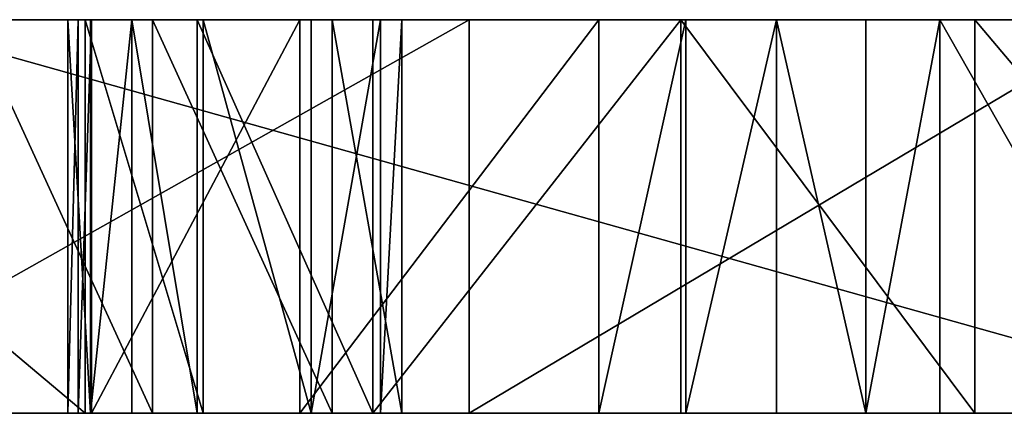
# Model space of a CAD drawing. Units: centimetres. Extents: x -272 to 333, y -249 to 250.
# Drawn here: x -109 to -105, y -27 to -26 of the extents above; entities that cross this region are included whole.
import ezdxf

# ---------------------------------------------------------------- set-up
doc = ezdxf.new("R2010")
doc.units = ezdxf.units.CM
doc.header["$LTSCALE"] = 2.54

# ---------------------------------------------------------------- blocks, each defined once
blk = doc.blocks.new('3DGeom~796_Defintion')
at = {"color": 140, "true_color": 0x00aaff}
for p, q in [((24483.68, 8861.83, 108.68), (24096.49, 8985.46, 108.68)), ((24096.49, 8985.46), (24483.68, 8861.83)), ((24024.39, 8786.14, 108.68), (24153.51, 8787.16, 108.68)), ((24153.51, 8787.16), (24024.39, 8786.14)), ((24024.39, 8786.14), (24153.51, 8787.16)), ((24153.51, 8787.16, 108.68), (24024.39, 8786.14, 108.68)), ((24153.51, 8787.16, 108.68), (24186.1, 8775.65, 108.68)), ((24186.1, 8775.65), (24153.51, 8787.16)), ((24153.51, 8787.16), (24186.1, 8775.65)), ((24186.1, 8775.65, 108.68), (24153.51, 8787.16, 108.68)), ((24186.1, 8775.65, 108.68), (24215.98, 8751.44, 108.68)), ((24215.98, 8751.44), (24186.1, 8775.65)), ((24186.1, 8775.65), (24186.1, 8775.65, 108.68)), ((24186.1, 8775.65), (24215.98, 8751.44)), ((24215.98, 8751.44, 108.68), (24186.1, 8775.65, 108.68)), ((24186.1, 8775.65), (24186.1, 8775.65, 108.68)), ((24215.98, 8751.44, 108.68), (24235.14, 8718.98, 108.68)), ((24235.14, 8718.98), (24215.98, 8751.44)), ((24215.98, 8751.44), (24235.14, 8718.98)), ((24235.14, 8718.98, 108.68), (24215.98, 8751.44, 108.68)), ((24235.14, 8718.98, 108.68), (24241.05, 8650.64, 108.68)), ((24241.05, 8650.64), (24235.14, 8718.98)), ((24235.14, 8718.98), (24241.05, 8650.64)), ((24241.05, 8650.64, 108.68), (24235.14, 8718.98, 108.68)), ((24241.05, 8650.64, 108.68), (24221.92, 8526.56, 108.68)), ((24221.92, 8526.56), (24241.05, 8650.64)), ((24241.05, 8650.64), (24221.92, 8526.56)), ((24221.92, 8526.56, 108.68), (24241.05, 8650.64, 108.68)), ((24221.92, 8526.56, 108.68), (24172.39, 8397.37, 108.68)), ((24172.39, 8397.37), (24221.92, 8526.56)), ((24221.92, 8526.56), (24172.39, 8397.37)), ((24172.39, 8397.37, 108.68), (24221.92, 8526.56, 108.68)), ((24172.39, 8397.37, 108.68), (24122.49, 8318.54, 108.68)), ((24122.49, 8318.54), (24172.39, 8397.37)), ((24172.39, 8397.37), (24122.49, 8318.54)), ((24122.49, 8318.54, 108.68), (24172.39, 8397.37, 108.68)), ((24233.29, 8202.89, 108.68), (24318.37, 8216.74, 108.68)), ((24318.37, 8216.74), (24233.29, 8202.89)), ((24233.29, 8202.89), (24318.37, 8216.74)), ((24318.37, 8216.74, 108.68), (24233.29, 8202.89, 108.68)), ((24318.37, 8216.74, 108.68), (24399.56, 8216.01, 108.68)), ((24399.56, 8216.01), (24318.37, 8216.74)), ((24399.56, 8216.01, 108.68), (24318.37, 8216.74, 108.68)), ((24318.37, 8216.74), (24399.56, 8216.01)), ((24399.56, 8216.01, 108.68), (24491.24, 8198.35, 108.68)), ((24491.24, 8198.35), (24399.56, 8216.01)), ((24399.56, 8216.01), (24491.24, 8198.35)), ((24491.24, 8198.35, 108.68), (24399.56, 8216.01, 108.68)), ((24184.85, 8187.37, 108.68), (24233.29, 8202.89, 108.68)), ((24233.29, 8202.89), (24184.85, 8187.37)), ((24184.85, 8187.37), (24233.29, 8202.89)), ((24233.29, 8202.89, 108.68), (24184.85, 8187.37, 108.68)), ((24166.78, 8173.77, 108.68), (24184.85, 8187.37, 108.68)), ((24184.85, 8187.37), (24166.78, 8173.77)), ((24166.78, 8173.77), (24184.85, 8187.37)), ((24184.85, 8187.37, 108.68), (24166.78, 8173.77, 108.68)), ((24155.37, 8157.04, 108.68), (24166.78, 8173.77, 108.68)), ((24166.78, 8173.77), (24155.37, 8157.04)), ((24155.37, 8157.04), (24166.78, 8173.77)), ((24166.78, 8173.77, 108.68), (24155.37, 8157.04, 108.68)), ((24149.09, 8133.18, 108.68), (24155.37, 8157.04, 108.68)), ((24155.37, 8157.04), (24149.09, 8133.18)), ((24149.09, 8133.18), (24155.37, 8157.04)), ((24155.37, 8157.04, 108.68), (24149.09, 8133.18, 108.68)), ((24152.02, 8108.27, 108.68), (24149.09, 8133.18, 108.68)), ((24149.09, 8133.18), (24152.02, 8108.27)), ((24152.02, 8108.27), (24149.09, 8133.18)), ((24149.09, 8133.18, 108.68), (24152.02, 8108.27, 108.68)), ((24155.67, 8095.74, 108.68), (24152.02, 8108.27, 108.68)), ((24152.02, 8108.27), (24155.67, 8095.74)), ((24155.67, 8095.74), (24152.02, 8108.27)), ((24152.02, 8108.27, 108.68), (24155.67, 8095.74, 108.68)), ((24213.32, 7971.41, 108.68), (24155.67, 8095.74, 108.68)), ((24155.67, 8095.74), (24213.32, 7971.41)), ((24213.32, 7971.41), (24155.67, 8095.74)), ((24155.67, 8095.74, 108.68), (24213.32, 7971.41, 108.68)), ((24295.94, 7874, 108.68), (24213.32, 7971.41, 108.68)), ((24213.32, 7971.41), (24295.94, 7874)), ((24295.94, 7874), (24213.32, 7971.41)), ((24213.32, 7971.41, 108.68), (24295.94, 7874, 108.68)), ((24451.83, 7937.99, 108.68), (24390.05, 7865.19, 108.68)), ((24390.05, 7865.19), (24451.83, 7937.99)), ((24451.83, 7937.99), (24390.05, 7865.19)), ((24390.05, 7865.19, 108.68), (24451.83, 7937.99, 108.68)), ((24067.1, 7932.42, 108.68), (24260.28, 7614.63, 108.68)), ((24260.28, 7614.63), (24067.1, 7932.42)), ((24319.98, 7856.18, 108.68), (24295.94, 7874, 108.68)), ((24295.94, 7874), (24319.98, 7856.18)), ((24319.98, 7856.18), (24295.94, 7874)), ((24295.94, 7874), (24295.94, 7874, 108.68)), ((24295.94, 7874, 108.68), (24319.98, 7856.18, 108.68)), ((24295.94, 7874), (24295.94, 7874, 108.68)), ((24390.05, 7865.19, 108.68), (24369.66, 7853.69, 108.68)), ((24369.66, 7853.69), (24390.05, 7865.19)), ((24390.05, 7865.19), (24369.66, 7853.69)), ((24369.66, 7853.69, 108.68), (24390.05, 7865.19, 108.68)), ((24345.03, 7850.07, 108.68), (24319.98, 7856.18, 108.68)), ((24319.98, 7856.18), (24345.03, 7850.07)), ((24345.03, 7850.07), (24319.98, 7856.18)), ((24319.98, 7856.18, 108.68), (24345.03, 7850.07, 108.68)), ((24369.66, 7853.69, 108.68), (24345.03, 7850.07, 108.68)), ((24345.03, 7850.07), (24369.66, 7853.69)), ((24369.66, 7853.69), (24345.03, 7850.07)), ((24345.03, 7850.07, 108.68), (24369.66, 7853.69, 108.68)), ((24260.28, 7614.63, 108.68), (24443.11, 7209.42, 108.68)), ((24443.11, 7209.42), (24260.28, 7614.63))]:
    blk.add_line(p, q, dxfattribs=at)
at = {"color": 18, "true_color": 0x000000}
for p, q in [((24096.49, 8985.46, 108.68), (24483.68, 8861.83, 108.68)), ((24483.68, 8861.83), (24096.49, 8985.46)), ((24067.1, 7932.42), (24260.28, 7614.63)), ((24260.28, 7614.63, 108.68), (24067.1, 7932.42, 108.68)), ((24260.28, 7614.63), (24260.28, 7614.63, 108.68)), ((24260.28, 7614.63), (24443.11, 7209.42)), ((24443.11, 7209.42, 108.68), (24260.28, 7614.63, 108.68)), ((24260.28, 7614.63), (24260.28, 7614.63, 108.68))]:
    blk.add_line(p, q, dxfattribs=at)
at = {"color": 0}
for p, q in [((24153.51, 8787.16), (24153.51, 8787.16, 108.68)), ((24153.51, 8787.16), (24153.51, 8787.16, 108.68)), ((24215.98, 8751.44), (24215.98, 8751.44, 108.68)), ((24215.98, 8751.44), (24215.98, 8751.44, 108.68)), ((24235.14, 8718.98), (24235.14, 8718.98, 108.68)), ((24235.14, 8718.98), (24235.14, 8718.98, 108.68)), ((24241.05, 8650.64), (24241.05, 8650.64, 108.68)), ((24241.05, 8650.64), (24241.05, 8650.64, 108.68)), ((24221.92, 8526.56), (24221.92, 8526.56, 108.68)), ((24221.92, 8526.56), (24221.92, 8526.56, 108.68)), ((24172.39, 8397.37), (24172.39, 8397.37, 108.68)), ((24172.39, 8397.37), (24172.39, 8397.37, 108.68)), ((24318.37, 8216.74), (24318.37, 8216.74, 108.68)), ((24318.37, 8216.74), (24318.37, 8216.74, 108.68)), ((24399.56, 8216.01), (24399.56, 8216.01, 108.68)), ((24399.56, 8216.01), (24399.56, 8216.01, 108.68)), ((24233.29, 8202.89), (24233.29, 8202.89, 108.68)), ((24233.29, 8202.89), (24233.29, 8202.89, 108.68)), ((24184.85, 8187.37), (24184.85, 8187.37, 108.68)), ((24184.85, 8187.37), (24184.85, 8187.37, 108.68)), ((24166.78, 8173.77), (24166.78, 8173.77, 108.68)), ((24166.78, 8173.77), (24166.78, 8173.77, 108.68)), ((24155.37, 8157.04), (24155.37, 8157.04, 108.68)), ((24155.37, 8157.04), (24155.37, 8157.04, 108.68)), ((24149.09, 8133.18), (24149.09, 8133.18, 108.68)), ((24149.09, 8133.18), (24149.09, 8133.18, 108.68)), ((24152.02, 8108.27), (24152.02, 8108.27, 108.68)), ((24152.02, 8108.27), (24152.02, 8108.27, 108.68)), ((24155.67, 8095.74), (24155.67, 8095.74, 108.68)), ((24155.67, 8095.74), (24155.67, 8095.74, 108.68)), ((24213.32, 7971.41), (24213.32, 7971.41, 108.68)), ((24213.32, 7971.41), (24213.32, 7971.41, 108.68)), ((24390.05, 7865.19), (24390.05, 7865.19, 108.68)), ((24390.05, 7865.19), (24390.05, 7865.19, 108.68)), ((24319.98, 7856.18), (24319.98, 7856.18, 108.68)), ((24319.98, 7856.18), (24319.98, 7856.18, 108.68)), ((24369.66, 7853.69), (24369.66, 7853.69, 108.68)), ((24369.66, 7853.69), (24369.66, 7853.69, 108.68)), ((24345.03, 7850.07), (24345.03, 7850.07, 108.68)), ((24345.03, 7850.07), (24345.03, 7850.07, 108.68))]:
    blk.add_line(p, q, dxfattribs=at)
at = {"color": 140, "true_color": 0x00aaff}
mesh = blk.add_polyface(dxfattribs=at)
corners = [(24149.09, 8133.18, 108.68), (24172.39, 8397.37, 108.68), (24122.49, 8318.54, 108.68), (24155.37, 8157.04, 108.68), (24166.78, 8173.77, 108.68), (24184.85, 8187.37, 108.68), (24221.92, 8526.56, 108.68), (24233.29, 8202.89, 108.68), (24241.05, 8650.64, 108.68), (24318.37, 8216.74, 108.68), (24390.05, 7865.19, 108.68), (24416.39, 7688.98, 108.68), (24451.83, 7937.99, 108.68), (24413.83, 7663.95, 108.68), (24428.37, 7710.76, 108.68), (24446.23, 7725.22, 108.68), (24466.07, 7731.97, 108.68), (24518, 8075.07, 108.68), (24523.87, 7739.03, 108.68), (24529.23, 8119.59, 108.68), (24648.28, 7722.39, 108.68), (24530.71, 8147.84, 108.68), (23267.25, 8812.37, 108.68), (23265.43, 8912.76, 108.68), (23261.91, 8882.07, 108.68), (23280.1, 8958, 108.68), (23282.96, 8770.62, 108.68), (23305.32, 9000.42, 108.68), (23309.11, 8729.19, 108.68), (23358.06, 9049.72, 108.68), (23372.91, 8670.42, 108.68), (23416.81, 9079.1, 108.68), (23624.2, 8453.9, 108.68), (23513.7, 9086.52, 108.68), (23670.59, 9068.9, 108.68), (23734.06, 8596.98, 108.68), (23860.28, 8202.9, 108.68), (23746.38, 8561.81, 108.68), (23837.45, 8426.45, 108.68), (23972.26, 8311.74, 108.68), (24067.1, 7932.42, 108.68), (24016.39, 8289.54, 108.68), (24051.19, 8285.87, 108.68), (24084.68, 8293.19, 108.68), (24260.28, 7614.63, 108.68), (24152.02, 8108.27, 108.68), (24155.67, 8095.74, 108.68), (24213.32, 7971.41, 108.68), (24295.94, 7874, 108.68), (24443.11, 7209.42, 108.68), (24319.98, 7856.18, 108.68), (24345.03, 7850.07, 108.68), (24369.66, 7853.69, 108.68), (24424.81, 7611.71, 108.68), (24479.87, 7499.35, 108.68), (24550.19, 6864.45, 108.68), (24499.4, 7474.91, 108.68), (24519.32, 7457.33, 108.68), (24539.11, 7450.04, 108.68), (24554.47, 7449.18, 108.68), (24588.13, 6739.25, 108.68), (24578.65, 7455.89, 108.68), (24621.99, 7491.85, 108.68), (24644.77, 6652.22, 108.68), (24698.37, 7604.85, 108.68), (24722.19, 6588.75, 108.68), (24710.91, 7639.04, 108.68), (24713.01, 7659.1, 108.68), (23782.04, 8704.97, 108.68), (24096.49, 8985.46, 108.68), (23751.93, 8675.98, 108.68), (23735.35, 8638.56, 108.68), (23883.65, 8752.75, 108.68), (24024.39, 8786.14, 108.68), (24153.51, 8787.16, 108.68), (24483.68, 8861.83, 108.68), (24186.1, 8775.65, 108.68), (24215.98, 8751.44, 108.68), (24235.14, 8718.98, 108.68), (24399.56, 8216.01, 108.68), (24491.24, 8198.35, 108.68), (24850.64, 8697.86, 108.68), (24509.99, 8186.31, 108.68), (24523.48, 8169.05, 108.68), (24680.67, 7710.05, 108.68), (24697.02, 7697.09, 108.68), (24708.09, 7679.8, 108.68), (24835.53, 6548.53, 108.68), (24928.61, 6546.52, 108.68), (24926.16, 7460.9, 108.68), (24926.17, 7460.74, 108.68), (24926.18, 7460.69, 108.68), (24926.24, 7460.63, 108.68), (24926.28, 7460.61, 108.68), (24926.34, 7460.61, 108.68), (24983.99, 7460.61, 108.68), (24965.87, 6553.41, 108.68), (24983.96, 6557.55, 108.68), (24984.02, 6557.59, 108.68), (24984.04, 7460.59, 108.68), (24984.09, 6557.66, 108.68), (24984.09, 7460.54, 108.68), (24984.12, 6557.73, 108.68), (24984.12, 7460.49, 108.68), (24984.13, 6557.95, 108.68), (24984.13, 7454.53, 108.68), (24926.16, 7612.61, 108.68), (24926.16, 8119.77, 108.68), (24926.16, 7967.94, 108.68), (24926.18, 7612.66, 108.68), (24926.17, 7967.89, 108.68), (24926.21, 7967.84, 108.68), (24926.22, 7612.72, 108.68), (24926.26, 7967.8, 108.68), (24926.26, 7612.75, 108.68), (24926.31, 7967.79, 108.68), (24926.31, 7612.76, 108.68), (24983.97, 7967.79, 108.68), (24983.83, 7612.76, 108.68), (24983.99, 7612.76, 108.68), (24984.02, 7967.78, 108.68), (24984.04, 7612.78, 108.68), (24984.08, 7967.74, 108.68), (24984.09, 7612.82, 108.68), (24984.11, 7967.69, 108.68), (24984.12, 7612.87, 108.68), (24984.13, 7967.64, 108.68), (24984.13, 7612.91, 108.68), (24935.89, 8643.09, 108.68), (24926.17, 8119.84, 108.68), (24926.21, 8119.89, 108.68), (24926.26, 8119.93, 108.68), (24926.31, 8119.94, 108.68), (24983.95, 8119.94, 108.68), (24971.57, 8587.34, 108.68), (24984.13, 8518.04, 108.68), (24984.02, 8119.95, 108.68), (24984.07, 8119.99, 108.68), (24984.11, 8120.04, 108.68), (24984.13, 8120.08, 108.68)]
mesh.append_faces([[corners[k] for k in face] for face in [(22, 23, 24), (103, 104, 105), (126, 125, 127), (135, 138, 139)]], dxfattribs={"vtx0": -1, "color": 140})
mesh.append_faces([[corners[k] for k in face] for face in [(1, 5, 6), (6, 7, 8), (10, 11, 12), (11, 10, 13), (12, 16, 17), (17, 18, 19), (19, 20, 21), (23, 22, 25), (25, 26, 27), (27, 28, 29), (29, 30, 31), (31, 32, 33), (33, 32, 34), (35, 36, 37), (37, 36, 38), (38, 36, 39), (39, 40, 41), (41, 40, 42), (42, 40, 43), (43, 45, 2), (45, 44, 46), (46, 44, 47), (47, 44, 48), (48, 49, 50), (50, 49, 51), (51, 49, 52), (52, 49, 10), (13, 49, 53), (53, 49, 54), (54, 55, 56), (56, 55, 57), (57, 55, 58), (58, 55, 59), (59, 60, 61), (61, 60, 62), (62, 63, 64), (64, 65, 66), (66, 65, 67), (34, 68, 69), (68, 34, 70), (70, 34, 71), (71, 34, 35), (69, 74, 75), (75, 80, 81), (89, 88, 90), (90, 88, 91), (91, 88, 92), (92, 88, 93), (93, 88, 94), (94, 88, 95), (95, 98, 99), (99, 100, 101), (101, 102, 103), (106, 107, 89), (107, 106, 108), (108, 109, 110), (110, 109, 111), (111, 112, 113), (113, 114, 115), (115, 116, 117), (117, 119, 120), (120, 121, 122), (122, 123, 124), (124, 125, 126), (81, 107, 128), (128, 133, 134), (134, 133, 135)]], dxfattribs={"vtx0": -1, "vtx1": -1, "color": 140})
mesh.append_faces([[corners[k] for k in face] for face in [(34, 32, 35), (43, 44, 45), (10, 49, 13), (75, 8, 9), (81, 21, 20), (81, 67, 65), (81, 88, 89), (107, 81, 89)]], dxfattribs={"vtx0": -1, "vtx1": -1, "vtx2": -1, "color": 140})
mesh.append_faces([[corners[k] for k in face] for face in [(0, 1, 2), (1, 0, 3), (1, 3, 4), (1, 4, 5), (6, 5, 7), (8, 7, 9), (12, 11, 14), (12, 14, 15), (12, 15, 16), (17, 16, 18), (19, 18, 20), (25, 22, 26), (27, 26, 28), (29, 28, 30), (31, 30, 32), (35, 32, 36), (39, 36, 40), (43, 40, 44), (2, 45, 0), (48, 44, 49), (54, 49, 55), (59, 55, 60), (62, 60, 63), (64, 63, 65), (69, 68, 72), (69, 72, 73), (69, 73, 74), (75, 74, 76), (75, 76, 77), (75, 77, 78), (75, 78, 8), (75, 9, 79), (75, 79, 80), (81, 80, 82), (81, 82, 83), (81, 83, 21), (81, 20, 84), (81, 84, 85), (81, 85, 86), (81, 86, 67), (81, 65, 87), (81, 87, 88), (95, 88, 96), (95, 96, 97), (95, 97, 98), (99, 98, 100), (101, 100, 102), (103, 102, 104), (108, 106, 109), (111, 109, 112), (113, 112, 114), (115, 114, 116), (117, 116, 118), (117, 118, 119), (120, 119, 121), (122, 121, 123), (124, 123, 125), (128, 107, 129), (128, 129, 130), (128, 130, 131), (128, 131, 132), (128, 132, 133), (135, 133, 136), (135, 136, 137), (135, 137, 138)]], dxfattribs={"vtx0": -1, "vtx2": -1, "color": 140})
mesh = blk.add_polyface(dxfattribs=at)
corners = [(23670.59, 9068.9), (23735.35, 8638.56), (23734.06, 8596.98), (23751.93, 8675.98), (23782.04, 8704.97), (24096.49, 8985.46), (23883.65, 8752.75), (24024.39, 8786.14), (24153.51, 8787.16), (24483.68, 8861.83), (24186.1, 8775.65), (24215.98, 8751.44), (24235.14, 8718.98), (24241.05, 8650.64), (24318.37, 8216.74), (24399.56, 8216.01), (24491.24, 8198.35), (24850.64, 8697.86), (24509.99, 8186.31), (24523.48, 8169.05), (24530.71, 8147.84), (24648.28, 7722.39), (24680.67, 7710.05), (24697.02, 7697.09), (24708.09, 7679.8), (24713.01, 7659.1), (24722.19, 6588.75), (24835.53, 6548.53), (24928.61, 6546.52), (24926.16, 7460.9), (24926.17, 7460.74), (24926.18, 7460.69), (24926.24, 7460.63), (24926.28, 7460.61), (24926.34, 7460.61), (24983.99, 7460.61), (24965.87, 6553.41), (24983.96, 6557.55), (24984.02, 6557.59), (24984.04, 7460.59), (24984.09, 6557.66), (24984.09, 7460.54), (24984.12, 6557.73), (24984.12, 7460.49), (24984.13, 7454.53), (24984.13, 6557.95), (23265.43, 8912.76), (23267.25, 8812.37), (23261.91, 8882.07), (23280.1, 8958), (23282.96, 8770.62), (23305.32, 9000.42), (23309.11, 8729.19), (23358.06, 9049.72), (23372.91, 8670.42), (23416.81, 9079.1), (23624.2, 8453.9), (23513.7, 9086.52), (23860.28, 8202.9), (23746.38, 8561.81), (23837.45, 8426.45), (23972.26, 8311.74), (24067.1, 7932.42), (24016.39, 8289.54), (24051.19, 8285.87), (24084.68, 8293.19), (24260.28, 7614.63), (24152.02, 8108.27), (24122.49, 8318.54), (24149.09, 8133.18), (24155.67, 8095.74), (24213.32, 7971.41), (24295.94, 7874), (24443.11, 7209.42), (24319.98, 7856.18), (24345.03, 7850.07), (24369.66, 7853.69), (24390.05, 7865.19), (24413.83, 7663.95), (24424.81, 7611.71), (24479.87, 7499.35), (24550.19, 6864.45), (24499.4, 7474.91), (24519.32, 7457.33), (24539.11, 7450.04), (24554.47, 7449.18), (24588.13, 6739.25), (24578.65, 7455.89), (24621.99, 7491.85), (24644.77, 6652.22), (24698.37, 7604.85), (24710.91, 7639.04), (24416.39, 7688.98), (24451.83, 7937.99), (24428.37, 7710.76), (24446.23, 7725.22), (24466.07, 7731.97), (24518, 8075.07), (24523.87, 7739.03), (24529.23, 8119.59), (24172.39, 8397.37), (24155.37, 8157.04), (24166.78, 8173.77), (24184.85, 8187.37), (24221.92, 8526.56), (24233.29, 8202.89), (24926.16, 8119.77), (24935.89, 8643.09), (24926.17, 8119.84), (24926.21, 8119.89), (24926.26, 8119.93), (24926.31, 8119.94), (24983.95, 8119.94), (24971.57, 8587.34), (24984.13, 8518.04), (24984.02, 8119.95), (24984.07, 8119.99), (24984.11, 8120.04), (24984.13, 8120.08), (24926.16, 7612.61), (24926.16, 7967.94), (24926.17, 7967.89), (24926.18, 7612.66), (24926.21, 7967.84), (24926.22, 7612.72), (24926.26, 7967.8), (24926.26, 7612.75), (24926.31, 7967.79), (24926.31, 7612.76), (24983.97, 7967.79), (24983.83, 7612.76), (24983.99, 7612.76), (24984.02, 7967.78), (24984.04, 7612.78), (24984.08, 7967.74), (24984.09, 7612.82), (24984.11, 7967.69), (24984.12, 7612.87), (24984.13, 7967.64), (24984.13, 7612.91)]
mesh.append_faces([[corners[k] for k in face] for face in [(42, 44, 45), (46, 47, 48), (117, 114, 118), (137, 138, 139)]], dxfattribs={"vtx0": -1, "color": 140})
mesh.append_faces([[corners[k] for k in face] for face in [(1, 0, 3), (3, 0, 4), (4, 5, 6), (6, 5, 7), (7, 5, 8), (8, 9, 10), (10, 9, 11), (11, 9, 12), (12, 9, 13), (14, 9, 15), (15, 9, 16), (16, 17, 18), (18, 17, 19), (19, 17, 20), (21, 17, 22), (22, 17, 23), (23, 17, 24), (24, 17, 25), (26, 17, 27), (27, 17, 28), (28, 35, 36), (36, 35, 37), (37, 35, 38), (38, 39, 40), (40, 41, 42), (47, 49, 50), (50, 51, 52), (52, 53, 54), (54, 55, 56), (56, 2, 58), (58, 61, 62), (62, 65, 66), (67, 68, 69), (66, 72, 73), (73, 80, 81), (81, 85, 86), (86, 88, 89), (89, 90, 26), (92, 93, 94), (94, 93, 95), (95, 93, 96), (96, 97, 98), (98, 99, 21), (100, 69, 68), (69, 100, 101), (101, 100, 102), (102, 100, 103), (103, 104, 105), (105, 13, 14), (106, 107, 108), (108, 107, 109), (109, 107, 110), (110, 107, 111), (111, 107, 112), (112, 114, 115), (115, 114, 116), (116, 114, 117), (119, 121, 122), (122, 123, 124), (124, 125, 126), (126, 127, 128), (128, 129, 130), (130, 129, 131), (131, 132, 133), (133, 134, 135), (135, 136, 137)]], dxfattribs={"vtx0": -1, "vtx1": -1, "color": 140})
mesh.append_faces([[corners[k] for k in face] for face in [(13, 9, 14), (20, 17, 21), (25, 17, 26), (28, 17, 29), (56, 0, 2), (66, 65, 67), (73, 77, 78), (17, 106, 29)]], dxfattribs={"vtx0": -1, "vtx1": -1, "vtx2": -1, "color": 140})
mesh.append_faces([[corners[k] for k in face] for face in [(0, 1, 2), (4, 0, 5), (8, 5, 9), (16, 9, 17), (28, 29, 30), (28, 30, 31), (28, 31, 32), (28, 32, 33), (28, 33, 34), (28, 34, 35), (38, 35, 39), (40, 39, 41), (42, 41, 43), (42, 43, 44), (47, 46, 49), (50, 49, 51), (52, 51, 53), (54, 53, 55), (56, 55, 57), (56, 57, 0), (58, 2, 59), (58, 59, 60), (58, 60, 61), (62, 61, 63), (62, 63, 64), (62, 64, 65), (67, 65, 68), (66, 67, 70), (66, 70, 71), (66, 71, 72), (73, 72, 74), (73, 74, 75), (73, 75, 76), (73, 76, 77), (73, 78, 79), (73, 79, 80), (81, 80, 82), (81, 82, 83), (81, 83, 84), (81, 84, 85), (86, 85, 87), (86, 87, 88), (89, 88, 90), (26, 90, 91), (26, 91, 25), (77, 92, 78), (92, 77, 93), (96, 93, 97), (98, 97, 99), (21, 99, 20), (103, 100, 104), (105, 104, 13), (106, 17, 107), (112, 107, 113), (112, 113, 114), (106, 119, 29), (119, 106, 120), (119, 120, 121), (122, 121, 123), (124, 123, 125), (126, 125, 127), (128, 127, 129), (131, 129, 132), (133, 132, 134), (135, 134, 136), (137, 136, 138)]], dxfattribs={"vtx0": -1, "vtx2": -1, "color": 140})
at = {"color": 18, "true_color": 0x000000}
mesh = blk.add_polyface(dxfattribs=at)
corners = [(24096.49, 8985.46), (24483.68, 8861.83, 108.68), (24483.68, 8861.83), (24096.49, 8985.46, 108.68)]
mesh.append_faces([[corners[k] for k in face] for face in [(0, 1, 2), (1, 0, 3)]], dxfattribs={"vtx0": -1, "color": 18})
mesh = blk.add_polyface(dxfattribs=at)
corners = [(24153.51, 8787.16, 108.68), (24024.39, 8786.14), (24153.51, 8787.16), (24024.39, 8786.14, 108.68)]
mesh.append_faces([[corners[k] for k in face] for face in [(0, 1, 2), (1, 0, 3)]], dxfattribs={"vtx0": -1, "color": 18})
mesh = blk.add_polyface(dxfattribs=at)
corners = [(24186.1, 8775.65, 108.68), (24153.51, 8787.16), (24186.1, 8775.65), (24153.51, 8787.16, 108.68)]
mesh.append_faces([[corners[k] for k in face] for face in [(0, 1, 2), (1, 0, 3)]], dxfattribs={"vtx0": -1, "color": 18})
mesh = blk.add_polyface(dxfattribs=at)
corners = [(24215.98, 8751.44, 108.68), (24186.1, 8775.65), (24215.98, 8751.44), (24186.1, 8775.65, 108.68)]
mesh.append_faces([[corners[k] for k in face] for face in [(0, 1, 2), (1, 0, 3)]], dxfattribs={"vtx0": -1, "color": 18})
mesh = blk.add_polyface(dxfattribs=at)
corners = [(24215.98, 8751.44, 108.68), (24235.14, 8718.98), (24235.14, 8718.98, 108.68), (24215.98, 8751.44)]
mesh.append_faces([[corners[k] for k in face] for face in [(0, 1, 2), (1, 0, 3)]], dxfattribs={"vtx0": -1, "color": 18})
mesh = blk.add_polyface(dxfattribs=at)
corners = [(24235.14, 8718.98, 108.68), (24241.05, 8650.64), (24241.05, 8650.64, 108.68), (24235.14, 8718.98)]
mesh.append_faces([[corners[k] for k in face] for face in [(0, 1, 2), (1, 0, 3)]], dxfattribs={"vtx0": -1, "color": 18})
mesh = blk.add_polyface(dxfattribs=at)
corners = [(24241.05, 8650.64, 108.68), (24221.92, 8526.56), (24221.92, 8526.56, 108.68), (24241.05, 8650.64)]
mesh.append_faces([[corners[k] for k in face] for face in [(0, 1, 2), (1, 0, 3)]], dxfattribs={"vtx0": -1, "color": 18})
mesh = blk.add_polyface(dxfattribs=at)
corners = [(24221.92, 8526.56, 108.68), (24172.39, 8397.37), (24172.39, 8397.37, 108.68), (24221.92, 8526.56)]
mesh.append_faces([[corners[k] for k in face] for face in [(0, 1, 2), (1, 0, 3)]], dxfattribs={"vtx0": -1, "color": 18})
mesh = blk.add_polyface(dxfattribs=at)
corners = [(24172.39, 8397.37, 108.68), (24122.49, 8318.54), (24122.49, 8318.54, 108.68), (24172.39, 8397.37)]
mesh.append_faces([[corners[k] for k in face] for face in [(0, 1, 2), (1, 0, 3)]], dxfattribs={"vtx0": -1, "color": 18})
mesh = blk.add_polyface(dxfattribs=at)
corners = [(24318.37, 8216.74), (24233.29, 8202.89, 108.68), (24233.29, 8202.89), (24318.37, 8216.74, 108.68)]
mesh.append_faces([[corners[k] for k in face] for face in [(0, 1, 2), (1, 0, 3)]], dxfattribs={"vtx0": -1, "color": 18})
mesh = blk.add_polyface(dxfattribs=at)
corners = [(24399.56, 8216.01, 108.68), (24318.37, 8216.74), (24399.56, 8216.01), (24318.37, 8216.74, 108.68)]
mesh.append_faces([[corners[k] for k in face] for face in [(0, 1, 2), (1, 0, 3)]], dxfattribs={"vtx0": -1, "color": 18})
mesh = blk.add_polyface(dxfattribs=at)
corners = [(24491.24, 8198.35, 108.68), (24399.56, 8216.01), (24491.24, 8198.35), (24399.56, 8216.01, 108.68)]
mesh.append_faces([[corners[k] for k in face] for face in [(0, 1, 2), (1, 0, 3)]], dxfattribs={"vtx0": -1, "color": 18})
mesh = blk.add_polyface(dxfattribs=at)
corners = [(24233.29, 8202.89, 108.68), (24184.85, 8187.37), (24233.29, 8202.89), (24184.85, 8187.37, 108.68)]
mesh.append_faces([[corners[k] for k in face] for face in [(0, 1, 2), (1, 0, 3)]], dxfattribs={"vtx0": -1, "color": 18})
mesh = blk.add_polyface(dxfattribs=at)
corners = [(24184.85, 8187.37, 108.68), (24166.78, 8173.77), (24184.85, 8187.37), (24166.78, 8173.77, 108.68)]
mesh.append_faces([[corners[k] for k in face] for face in [(0, 1, 2), (1, 0, 3)]], dxfattribs={"vtx0": -1, "color": 18})
mesh = blk.add_polyface(dxfattribs=at)
corners = [(24166.78, 8173.77), (24155.37, 8157.04, 108.68), (24155.37, 8157.04), (24166.78, 8173.77, 108.68)]
mesh.append_faces([[corners[k] for k in face] for face in [(0, 1, 2), (1, 0, 3)]], dxfattribs={"vtx0": -1, "color": 18})
mesh = blk.add_polyface(dxfattribs=at)
corners = [(24149.09, 8133.18), (24155.37, 8157.04, 108.68), (24149.09, 8133.18, 108.68), (24155.37, 8157.04)]
mesh.append_faces([[corners[k] for k in face] for face in [(0, 1, 2), (1, 0, 3)]], dxfattribs={"vtx0": -1, "color": 18})
mesh = blk.add_polyface(dxfattribs=at)
corners = [(24152.02, 8108.27), (24149.09, 8133.18, 108.68), (24152.02, 8108.27, 108.68), (24149.09, 8133.18)]
mesh.append_faces([[corners[k] for k in face] for face in [(0, 1, 2), (1, 0, 3)]], dxfattribs={"vtx0": -1, "color": 18})
mesh = blk.add_polyface(dxfattribs=at)
corners = [(24155.67, 8095.74), (24152.02, 8108.27, 108.68), (24155.67, 8095.74, 108.68), (24152.02, 8108.27)]
mesh.append_faces([[corners[k] for k in face] for face in [(0, 1, 2), (1, 0, 3)]], dxfattribs={"vtx0": -1, "color": 18})
mesh = blk.add_polyface(dxfattribs=at)
corners = [(24213.32, 7971.41), (24155.67, 8095.74, 108.68), (24213.32, 7971.41, 108.68), (24155.67, 8095.74)]
mesh.append_faces([[corners[k] for k in face] for face in [(0, 1, 2), (1, 0, 3)]], dxfattribs={"vtx0": -1, "color": 18})
mesh = blk.add_polyface(dxfattribs=at)
corners = [(24295.94, 7874), (24213.32, 7971.41, 108.68), (24295.94, 7874, 108.68), (24213.32, 7971.41)]
mesh.append_faces([[corners[k] for k in face] for face in [(0, 1, 2), (1, 0, 3)]], dxfattribs={"vtx0": -1, "color": 18})
mesh = blk.add_polyface(dxfattribs=at)
corners = [(24451.83, 7937.99, 108.68), (24390.05, 7865.19), (24390.05, 7865.19, 108.68), (24451.83, 7937.99)]
mesh.append_faces([[corners[k] for k in face] for face in [(0, 1, 2), (1, 0, 3)]], dxfattribs={"vtx0": -1, "color": 18})
mesh = blk.add_polyface(dxfattribs=at)
corners = [(24067.1, 7932.42, 108.68), (24260.28, 7614.63), (24260.28, 7614.63, 108.68), (24067.1, 7932.42)]
mesh.append_faces([[corners[k] for k in face] for face in [(0, 1, 2), (1, 0, 3)]], dxfattribs={"vtx0": -1, "color": 18})
mesh = blk.add_polyface(dxfattribs=at)
corners = [(24295.94, 7874, 108.68), (24319.98, 7856.18), (24295.94, 7874), (24319.98, 7856.18, 108.68)]
mesh.append_faces([[corners[k] for k in face] for face in [(0, 1, 2), (1, 0, 3)]], dxfattribs={"vtx0": -1, "color": 18})
mesh = blk.add_polyface(dxfattribs=at)
corners = [(24369.66, 7853.69, 108.68), (24390.05, 7865.19), (24369.66, 7853.69), (24390.05, 7865.19, 108.68)]
mesh.append_faces([[corners[k] for k in face] for face in [(0, 1, 2), (1, 0, 3)]], dxfattribs={"vtx0": -1, "color": 18})
mesh = blk.add_polyface(dxfattribs=at)
corners = [(24319.98, 7856.18, 108.68), (24345.03, 7850.07), (24319.98, 7856.18), (24345.03, 7850.07, 108.68)]
mesh.append_faces([[corners[k] for k in face] for face in [(0, 1, 2), (1, 0, 3)]], dxfattribs={"vtx0": -1, "color": 18})
mesh = blk.add_polyface(dxfattribs=at)
corners = [(24345.03, 7850.07), (24369.66, 7853.69, 108.68), (24369.66, 7853.69), (24345.03, 7850.07, 108.68)]
mesh.append_faces([[corners[k] for k in face] for face in [(0, 1, 2), (1, 0, 3)]], dxfattribs={"vtx0": -1, "color": 18})
mesh = blk.add_polyface(dxfattribs=at)
corners = [(24260.28, 7614.63, 108.68), (24443.11, 7209.42), (24443.11, 7209.42, 108.68), (24260.28, 7614.63)]
mesh.append_faces([[corners[k] for k in face] for face in [(0, 1, 2), (1, 0, 3)]], dxfattribs={"vtx0": -1, "color": 18})
blk = doc.blocks.new('Group282')
at = {"color": 254, "true_color": 0xe2e2e2, "extrusion": (-4.92311e-15, 1, -8.1023e-17), "xscale": 0.01380179576047763, "yscale": 0.01380179576047762, "zscale": 0.01380179576047762, "rotation": 269.9670433713099}
blk.add_blockref('3DGeom~796_Defintion', (-4.1756, 521.0622, -135.9475), dxfattribs=at)
blk = doc.blocks.new('Group281')
at = {"color": 0}
blk.add_blockref('Group282', (0, 0), dxfattribs=at)
blk = doc.blocks.new('Grupuj#2')
at = {"color": 0, "extrusion": (1, -6.12323e-17, -8.32667e-17), "rotation": 270}
blk.add_blockref('Group281', (262.694, 21.5015, 53.7009), dxfattribs=at)
blk = doc.blocks.new('0110-3D')
at = {"color": 0, "rotation": 180.0000000000116}
blk.add_blockref('Grupuj#2', (125.9879, 100.8022, 0.3013), dxfattribs=at)
blk = doc.blocks.new('0111 2d')
at = {"color": 7, "linetype": 'Continuous'}
for points in [[(221.35, 430.5428), (221.35, 430.6612), (221.35, 430.898), (221.35, 431.3411), (221.35, 431.7732), (221.35, 432.211), (221.35, 432.6505), (221.35, 433.0927), (221.35, 433.5372), (221.35, 434.3039), (221.35, 435.4014), (221.35, 436.9329), (221.35, 438.579), (221.35, 440.3408), (221.35, 442.3781), (221.35, 444.6961), (221.35, 446.6583), (221.35, 447.9844), (221.35, 448.6679), (221.35, 449.3519), (221.35, 450.0356), (221.35, 450.7212), (221.35, 451.3273), (221.35, 451.8125), (221.35, 452.2108), (221.35, 452.5676), (221.35, 452.8734), (221.35, 453.1602), (221.35, 453.3703), (221.35, 453.5196), (221.35, 453.6412), (221.35, 453.6658), (221.35, 453.6497), (221.35, 453.6454)], [(222.85, 430.5428), (222.85, 430.6612), (222.85, 430.898), (222.85, 431.3411), (222.85, 431.7732), (222.85, 432.211), (222.85, 432.6505), (222.85, 433.0927), (222.85, 433.5372), (222.85, 434.3039), (222.85, 435.4014), (222.85, 436.9329), (222.85, 438.579), (222.85, 440.3408), (222.85, 442.3781), (222.85, 444.6961), (222.85, 446.6583), (222.85, 447.9844), (222.85, 448.6679), (222.85, 449.3519), (222.85, 450.0356), (222.85, 450.7212), (222.85, 451.3273), (222.85, 451.8125), (222.85, 452.2108), (222.85, 452.5676), (222.85, 452.8734), (222.85, 453.1602), (222.85, 453.3703), (222.85, 453.5196), (222.85, 453.6412), (222.85, 453.6658), (222.85, 453.6497), (222.85, 453.6454)]]:
    blk.add_open_spline(points, degree=3, knots=[0, 0, 0, 0, 0.018747, 0.037498, 0.05628, 0.075078, 0.093892, 0.112722, 0.131567, 0.150425, 0.20977, 0.269213, 0.340065, 0.410968, 0.481874, 0.583301, 0.684494, 0.710945, 0.737366, 0.763758, 0.790117, 0.816455, 0.842714, 0.859489, 0.876266, 0.893105, 0.909871, 0.926659, 0.943497, 0.960257, 0.977057, 0.993895, 1, 1, 1, 1], dxfattribs=at)

msp = doc.modelspace()

# ---------------------------------------------------------------- block references
at = {"rotation": 89.99999999999999}
msp.add_blockref('0111 2d', (332.5324, -248.7943, 120.2557), dxfattribs=at)
msp.add_blockref('0110-3D', (6.5445, 0, 119.9466))

doc.saveas('drawing.dxf')
